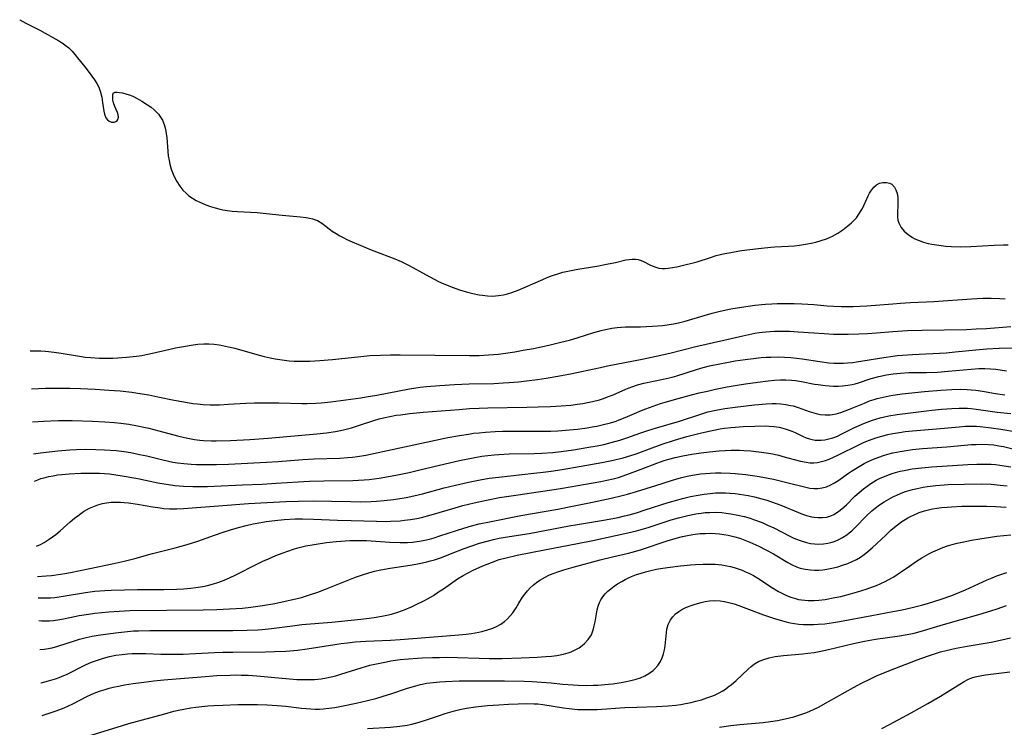
# Model space of a CAD drawing. Units: inches. Extents: x 2039477 to 2044919, y 195029 to 200476.
# Drawn here: x 2039558 to 2039708, y 197484 to 197592 of the extents above; entities that cross this region are included whole.
import ezdxf

# ---------------------------------------------------------------- set-up
doc = ezdxf.new("R2010")
doc.units = ezdxf.units.IN
doc.header["$MEASUREMENT"] = 0
doc.layers.add('c_08_T14S_R18E', color=160, linetype='Continuous')

msp = doc.modelspace()

# ---------------------------------------------------------------- linework, layer by layer
at = {"layer": 'c_08_T14S_R18E', "elevation": 932}
msp.add_lwpolyline([(2039689.74, 197483.98), (2039690.93, 197484.6), (2039694.22, 197486.38), (2039696.76, 197487.78), (2039698.69, 197488.91), (2039701.66, 197490.76), (2039702.31, 197491.14), (2039702.98, 197491.48), (2039703.46, 197491.68), (2039703.96, 197491.85), (2039704.74, 197492.03), (2039705.54, 197492.17), (2039706.35, 197492.28), (2039709.24, 197492.61)], dxfattribs=at)
at = {"layer": 'c_08_T14S_R18E'}
for points in [[(2039558.46, 197591.87, 900), (2039558.47, 197591.87, 900), (2039559.41, 197591.36, 900), (2039561.54, 197590.28, 900), (2039564.43, 197588.65, 900), (2039565.08, 197588.23, 900), (2039565.41, 197587.99, 900), (2039565.92, 197587.57, 900), (2039566.44, 197587.06, 900), (2039567.07, 197586.34, 900), (2039568.58, 197584.43, 900), (2039569.47, 197583.27, 900), (2039569.85, 197582.72, 900), (2039570.2, 197582.17, 900), (2039570.49, 197581.6, 900), (2039570.77, 197580.84, 900), (2039570.96, 197580.06, 900), (2039571.09, 197579.29, 900), (2039571.28, 197577.96, 900), (2039571.38, 197577.49, 900), (2039571.6, 197576.94, 900), (2039571.82, 197576.63, 900), (2039572.07, 197576.42, 900), (2039572.44, 197576.28, 900), (2039572.86, 197576.28, 900), (2039573.23, 197576.44, 900), (2039573.42, 197576.67, 900), (2039573.52, 197577.03, 900), (2039573.47, 197577.37, 900), (2039573.34, 197577.75, 900), (2039572.93, 197578.68, 900), (2039572.74, 197579.22, 900), (2039572.66, 197579.62, 900), (2039572.62, 197579.99, 900), (2039572.62, 197580.33, 900), (2039572.72, 197580.69, 900), (2039573, 197580.86, 900), (2039573.3, 197580.86, 900), (2039573.68, 197580.81, 900), (2039574.13, 197580.72, 900), (2039574.63, 197580.59, 900), (2039575.14, 197580.42, 900), (2039575.67, 197580.21, 900), (2039576.37, 197579.87, 900), (2039577.07, 197579.47, 900), (2039577.93, 197578.92, 900), (2039578.46, 197578.54, 900), (2039578.96, 197578.13, 900), (2039579.28, 197577.82, 900), (2039579.58, 197577.5, 900), (2039579.92, 197577.06, 900), (2039580.2, 197576.57, 900), (2039580.48, 197575.92, 900), (2039580.67, 197575.19, 900), (2039580.79, 197574.54, 900), (2039580.87, 197573.87, 900), (2039581.09, 197571.15, 900), (2039581.2, 197570.44, 900), (2039581.31, 197569.89, 900), (2039581.54, 197569.12, 900), (2039581.83, 197568.37, 900), (2039582.09, 197567.8, 900), (2039582.39, 197567.26, 900), (2039582.86, 197566.52, 900), (2039583.32, 197565.94, 900), (2039583.84, 197565.42, 900), (2039584.23, 197565.09, 900), (2039584.77, 197564.72, 900), (2039585.36, 197564.38, 900), (2039585.78, 197564.17, 900), (2039586.82, 197563.71, 900), (2039587.51, 197563.45, 900), (2039588.22, 197563.23, 900), (2039588.81, 197563.07, 900), (2039589.41, 197562.95, 900), (2039590.12, 197562.83, 900), (2039590.83, 197562.75, 900), (2039591.63, 197562.68, 900), (2039594.63, 197562.51, 900), (2039596.01, 197562.4, 900), (2039598.43, 197562.11, 900), (2039601.25, 197561.86, 900), (2039602.09, 197561.76, 900), (2039602.59, 197561.67, 900), (2039603.07, 197561.55, 900), (2039603.8, 197561.3, 900), (2039604.46, 197560.92, 900), (2039604.7, 197560.76, 900), (2039606.07, 197559.7, 900), (2039606.64, 197559.32, 900), (2039607.24, 197558.96, 900), (2039607.71, 197558.71, 900), (2039608.3, 197558.41, 900), (2039609.11, 197558.05, 900), (2039612.01, 197556.84, 900), (2039613.46, 197556.27, 900), (2039615.6, 197555.49, 900), (2039616.58, 197555.07, 900), (2039617.77, 197554.47, 900), (2039620.34, 197553.03, 900), (2039621.57, 197552.37, 900), (2039622.26, 197552.03, 900), (2039623.03, 197551.69, 900), (2039624.46, 197551.13, 900), (2039625.45, 197550.78, 900), (2039626.68, 197550.41, 900), (2039627.47, 197550.2, 900), (2039628.43, 197550, 900), (2039628.93, 197549.93, 900), (2039629.69, 197549.85, 900), (2039630.46, 197549.82, 900), (2039631.36, 197549.88, 900), (2039632.13, 197550.01, 900), (2039632.77, 197550.16, 900), (2039633.4, 197550.35, 900), (2039634.38, 197550.7, 900), (2039635.44, 197551.14, 900), (2039638.12, 197552.34, 900), (2039638.79, 197552.62, 900), (2039639.46, 197552.88, 900), (2039640.55, 197553.25, 900), (2039641.19, 197553.43, 900), (2039642.17, 197553.66, 900), (2039643.46, 197553.9, 900), (2039646.37, 197554.38, 900), (2039647.85, 197554.64, 900), (2039649.18, 197554.92, 900), (2039650.77, 197555.3, 900), (2039651.29, 197555.4, 900), (2039651.76, 197555.45, 900), (2039652.22, 197555.43, 900), (2039652.66, 197555.36, 900), (2039653.09, 197555.22, 900), (2039653.44, 197555.07, 900), (2039654.54, 197554.53, 900), (2039655.17, 197554.25, 900), (2039655.81, 197554.05, 900), (2039656.3, 197554, 900), (2039656.81, 197554, 900), (2039657.23, 197554.04, 900), (2039657.88, 197554.14, 900), (2039658.55, 197554.28, 900), (2039659.98, 197554.6, 900), (2039660.81, 197554.81, 900), (2039661.63, 197555.04, 900), (2039663.67, 197555.7, 900), (2039664.52, 197555.96, 900), (2039665.17, 197556.13, 900), (2039665.83, 197556.28, 900), (2039666.74, 197556.45, 900), (2039668.09, 197556.68, 900), (2039669.18, 197556.83, 900), (2039671.41, 197557.11, 900), (2039672.83, 197557.24, 900), (2039673.45, 197557.29, 900), (2039675.56, 197557.39, 900), (2039676.45, 197557.46, 900), (2039677.24, 197557.55, 900), (2039678.12, 197557.69, 900), (2039679, 197557.86, 900), (2039679.69, 197558.03, 900), (2039680.52, 197558.26, 900), (2039681.33, 197558.54, 900), (2039682.26, 197558.95, 900), (2039683.05, 197559.39, 900), (2039683.8, 197559.88, 900), (2039684.6, 197560.49, 900), (2039685.15, 197560.97, 900), (2039685.44, 197561.26, 900), (2039685.88, 197561.74, 900), (2039686.27, 197562.27, 900), (2039686.62, 197562.82, 900), (2039686.8, 197563.16, 900), (2039687.7, 197565.07, 900), (2039687.89, 197565.45, 900), (2039688.1, 197565.8, 900), (2039688.53, 197566.37, 900), (2039688.96, 197566.73, 900), (2039689.41, 197566.97, 900), (2039689.93, 197567.11, 900), (2039690.45, 197567.12, 900), (2039690.91, 197567.01, 900), (2039691.26, 197566.83, 900), (2039691.69, 197566.39, 900), (2039691.91, 197565.97, 900), (2039692.09, 197565.4, 900), (2039692.18, 197564.86, 900), (2039692.22, 197564.3, 900), (2039692.22, 197563.83, 900), (2039692.14, 197562.32, 900), (2039692.15, 197561.82, 900), (2039692.21, 197561.37, 900), (2039692.33, 197560.97, 900), (2039692.7, 197560.25, 900), (2039693.16, 197559.68, 900), (2039693.75, 197559.17, 900), (2039694.44, 197558.73, 900), (2039694.79, 197558.54, 900), (2039695.43, 197558.26, 900), (2039696.1, 197558.03, 900), (2039696.81, 197557.83, 900), (2039697.36, 197557.71, 900), (2039698.06, 197557.59, 900), (2039698.77, 197557.49, 900), (2039699.49, 197557.42, 900), (2039700.3, 197557.36, 900), (2039701.73, 197557.31, 900), (2039703.32, 197557.34, 900), (2039706.86, 197557.55, 900), (2039708.3, 197557.6, 900), (2039709.02, 197557.6, 900)], [(2039560.08, 197541.48, 902), (2039560.13, 197541.48, 902), (2039560.97, 197541.48, 902), (2039561.68, 197541.46, 902), (2039562.39, 197541.41, 902), (2039563.71, 197541.27, 902), (2039564.8, 197541.11, 902), (2039567.56, 197540.65, 902), (2039568.45, 197540.53, 902), (2039569.24, 197540.45, 902), (2039570.6, 197540.36, 902), (2039571.44, 197540.34, 902), (2039572.63, 197540.36, 902), (2039573.4, 197540.4, 902), (2039574.72, 197540.5, 902), (2039576.27, 197540.67, 902), (2039577.04, 197540.78, 902), (2039577.96, 197540.96, 902), (2039578.67, 197541.11, 902), (2039581.1, 197541.69, 902), (2039582.19, 197541.92, 902), (2039583.39, 197542.15, 902), (2039584.9, 197542.4, 902), (2039585.6, 197542.49, 902), (2039586.51, 197542.54, 902), (2039587.29, 197542.53, 902), (2039588.06, 197542.48, 902), (2039588.83, 197542.38, 902), (2039589.36, 197542.29, 902), (2039590.25, 197542.1, 902), (2039591.2, 197541.86, 902), (2039594.92, 197540.8, 902), (2039595.71, 197540.6, 902), (2039596.59, 197540.39, 902), (2039597.36, 197540.24, 902), (2039598.44, 197540.08, 902), (2039599.5, 197539.97, 902), (2039600.24, 197539.92, 902), (2039600.98, 197539.89, 902), (2039601.86, 197539.89, 902), (2039602.64, 197539.9, 902), (2039604.19, 197539.99, 902), (2039606.1, 197540.17, 902), (2039610.41, 197540.62, 902), (2039611.8, 197540.74, 902), (2039613.41, 197540.83, 902), (2039614.93, 197540.86, 902), (2039616.41, 197540.86, 902), (2039626.95, 197540.75, 902), (2039628.41, 197540.78, 902), (2039629.85, 197540.85, 902), (2039631.4, 197540.99, 902), (2039632.79, 197541.17, 902), (2039633.88, 197541.34, 902), (2039635.14, 197541.56, 902), (2039636.7, 197541.85, 902), (2039639.02, 197542.34, 902), (2039640.89, 197542.77, 902), (2039642.21, 197543.12, 902), (2039643.37, 197543.46, 902), (2039645.92, 197544.25, 902), (2039647.04, 197544.56, 902), (2039647.65, 197544.71, 902), (2039648.65, 197544.92, 902), (2039649.46, 197545.04, 902), (2039650.06, 197545.09, 902), (2039650.73, 197545.11, 902), (2039653, 197545.13, 902), (2039654.83, 197545.21, 902), (2039656.39, 197545.34, 902), (2039657.36, 197545.46, 902), (2039658.32, 197545.63, 902), (2039659.02, 197545.79, 902), (2039659.82, 197546, 902), (2039662.69, 197546.85, 902), (2039663.94, 197547.2, 902), (2039665.14, 197547.51, 902), (2039666.75, 197547.85, 902), (2039668.39, 197548.14, 902), (2039670.41, 197548.41, 902), (2039672.02, 197548.57, 902), (2039672.99, 197548.64, 902), (2039673.8, 197548.67, 902), (2039675.26, 197548.7, 902), (2039676.4, 197548.68, 902), (2039677.56, 197548.65, 902), (2039679.38, 197548.54, 902), (2039681.45, 197548.34, 902), (2039682.43, 197548.26, 902), (2039683.55, 197548.21, 902), (2039684.27, 197548.2, 902), (2039685.41, 197548.21, 902), (2039686.43, 197548.25, 902), (2039687.47, 197548.31, 902), (2039691.42, 197548.64, 902), (2039692.59, 197548.73, 902), (2039694.13, 197548.82, 902), (2039697.69, 197549, 902), (2039703.41, 197549.41, 902), (2039705.14, 197549.5, 902), (2039706.41, 197549.51, 902), (2039707.73, 197549.46, 902), (2039708.53, 197549.41, 902)], [(2039560.26, 197535.71, 904), (2039562.41, 197535.78, 904), (2039564.75, 197535.8, 904), (2039566.11, 197535.78, 904), (2039567.71, 197535.74, 904), (2039569.93, 197535.64, 904), (2039572.06, 197535.51, 904), (2039573.75, 197535.37, 904), (2039575.54, 197535.17, 904), (2039576.45, 197535.04, 904), (2039578.13, 197534.76, 904), (2039579.5, 197534.49, 904), (2039581.98, 197533.97, 904), (2039583.45, 197533.69, 904), (2039584.85, 197533.48, 904), (2039585.5, 197533.41, 904), (2039586.42, 197533.33, 904), (2039587.48, 197533.28, 904), (2039588.88, 197533.28, 904), (2039590.28, 197533.34, 904), (2039592.9, 197533.5, 904), (2039594.24, 197533.54, 904), (2039595.41, 197533.57, 904), (2039597.95, 197533.56, 904), (2039601.41, 197533.47, 904), (2039602.24, 197533.47, 904), (2039603.54, 197533.5, 904), (2039604.38, 197533.56, 904), (2039605.83, 197533.71, 904), (2039610.41, 197534.32, 904), (2039611.22, 197534.45, 904), (2039612.86, 197534.74, 904), (2039617.82, 197535.68, 904), (2039619.43, 197535.93, 904), (2039620.4, 197536.05, 904), (2039622.42, 197536.22, 904), (2039624.66, 197536.36, 904), (2039626.92, 197536.44, 904), (2039630.67, 197536.52, 904), (2039632.1, 197536.59, 904), (2039633.02, 197536.65, 904), (2039634.41, 197536.77, 904), (2039635.65, 197536.9, 904), (2039637.31, 197537.11, 904), (2039638.64, 197537.31, 904), (2039640.41, 197537.61, 904), (2039642.59, 197538.01, 904), (2039644.04, 197538.32, 904), (2039646.91, 197538.96, 904), (2039647.99, 197539.18, 904), (2039653.25, 197540.2, 904), (2039655.39, 197540.64, 904), (2039657.49, 197541.12, 904), (2039661.45, 197542.13, 904), (2039665.71, 197543.09, 904), (2039668.61, 197543.77, 904), (2039669.49, 197543.96, 904), (2039670.44, 197544.14, 904), (2039671.1, 197544.24, 904), (2039672.07, 197544.36, 904), (2039672.74, 197544.42, 904), (2039673.42, 197544.46, 904), (2039674.14, 197544.47, 904), (2039675.69, 197544.45, 904), (2039677, 197544.38, 904), (2039679.42, 197544.19, 904), (2039680.96, 197544.09, 904), (2039682.41, 197544.03, 904), (2039683.14, 197544.01, 904), (2039684.63, 197544.02, 904), (2039686.25, 197544.06, 904), (2039687.58, 197544.12, 904), (2039688.94, 197544.22, 904), (2039691.42, 197544.43, 904), (2039693.69, 197544.55, 904), (2039695.88, 197544.62, 904), (2039702.67, 197544.74, 904), (2039704.13, 197544.8, 904), (2039705.69, 197544.89, 904), (2039709.41, 197545.19, 904)], [(2039560.42, 197530.68, 906), (2039562.08, 197530.78, 906), (2039564.36, 197530.86, 906), (2039566.44, 197530.86, 906), (2039569.56, 197530.77, 906), (2039571.41, 197530.68, 906), (2039572.88, 197530.57, 906), (2039573.84, 197530.47, 906), (2039575.09, 197530.3, 906), (2039576.41, 197530.07, 906), (2039577.38, 197529.87, 906), (2039578.11, 197529.7, 906), (2039579.67, 197529.29, 906), (2039582.5, 197528.52, 906), (2039583.54, 197528.27, 906), (2039584.31, 197528.12, 906), (2039585.09, 197527.99, 906), (2039585.88, 197527.89, 906), (2039586.44, 197527.84, 906), (2039587.68, 197527.78, 906), (2039588.36, 197527.77, 906), (2039590.56, 197527.82, 906), (2039593.53, 197527.96, 906), (2039596.28, 197528.16, 906), (2039603.72, 197528.83, 906), (2039605.17, 197529, 906), (2039606.58, 197529.21, 906), (2039607.34, 197529.36, 906), (2039607.99, 197529.51, 906), (2039608.97, 197529.77, 906), (2039610.35, 197530.2, 906), (2039612.41, 197530.88, 906), (2039613.22, 197531.12, 906), (2039613.89, 197531.29, 906), (2039614.85, 197531.49, 906), (2039615.82, 197531.66, 906), (2039616.43, 197531.75, 906), (2039617.89, 197531.93, 906), (2039619.91, 197532.13, 906), (2039625.41, 197532.57, 906), (2039626.97, 197532.68, 906), (2039628.41, 197532.75, 906), (2039629.75, 197532.79, 906), (2039635.7, 197532.89, 906), (2039637.42, 197532.93, 906), (2039639.29, 197533.01, 906), (2039640.94, 197533.11, 906), (2039642.4, 197533.23, 906), (2039643.39, 197533.35, 906), (2039644.2, 197533.47, 906), (2039644.95, 197533.6, 906), (2039645.69, 197533.76, 906), (2039646.74, 197534.03, 906), (2039647.37, 197534.23, 906), (2039647.99, 197534.45, 906), (2039648.85, 197534.8, 906), (2039650.75, 197535.63, 906), (2039651.29, 197535.85, 906), (2039651.83, 197536.05, 906), (2039652.57, 197536.29, 906), (2039653.52, 197536.53, 906), (2039656.45, 197537.14, 906), (2039657.85, 197537.48, 906), (2039658.53, 197537.68, 906), (2039661.51, 197538.64, 906), (2039662.54, 197538.93, 906), (2039663.5, 197539.17, 906), (2039665.07, 197539.5, 906), (2039666.43, 197539.76, 906), (2039667.41, 197539.93, 906), (2039668.97, 197540.17, 906), (2039670.23, 197540.33, 906), (2039671.4, 197540.44, 906), (2039672.13, 197540.5, 906), (2039672.86, 197540.53, 906), (2039674, 197540.55, 906), (2039674.96, 197540.51, 906), (2039675.92, 197540.44, 906), (2039676.76, 197540.36, 906), (2039677.62, 197540.25, 906), (2039680.33, 197539.84, 906), (2039681.67, 197539.67, 906), (2039682.44, 197539.61, 906), (2039683.35, 197539.59, 906), (2039683.94, 197539.6, 906), (2039684.52, 197539.63, 906), (2039685.36, 197539.72, 906), (2039685.9, 197539.79, 906), (2039690.07, 197540.47, 906), (2039691.43, 197540.66, 906), (2039692.17, 197540.74, 906), (2039694.41, 197540.92, 906), (2039699.54, 197541.18, 906), (2039700.92, 197541.3, 906), (2039704.08, 197541.64, 906), (2039705.76, 197541.79, 906), (2039707.65, 197541.88, 906), (2039710.74, 197541.94, 906)], [(2039560.58, 197525.8, 908), (2039561.65, 197525.94, 908), (2039564.25, 197526.25, 908), (2039566.08, 197526.4, 908), (2039567.09, 197526.45, 908), (2039568.41, 197526.49, 908), (2039570.04, 197526.48, 908), (2039571.4, 197526.43, 908), (2039573.15, 197526.3, 908), (2039574.38, 197526.15, 908), (2039575.39, 197525.99, 908), (2039576.7, 197525.72, 908), (2039577.8, 197525.47, 908), (2039580.05, 197524.91, 908), (2039581.1, 197524.68, 908), (2039581.78, 197524.55, 908), (2039582.47, 197524.43, 908), (2039583.44, 197524.31, 908), (2039584.56, 197524.22, 908), (2039585.37, 197524.19, 908), (2039586.42, 197524.17, 908), (2039588.43, 197524.19, 908), (2039590.27, 197524.25, 908), (2039593.17, 197524.38, 908), (2039596.05, 197524.52, 908), (2039597.8, 197524.62, 908), (2039601.56, 197524.91, 908), (2039603.33, 197525.02, 908), (2039607.23, 197525.15, 908), (2039608.36, 197525.22, 908), (2039609.14, 197525.3, 908), (2039609.91, 197525.4, 908), (2039611.18, 197525.62, 908), (2039623.64, 197528.27, 908), (2039625.42, 197528.6, 908), (2039626.8, 197528.81, 908), (2039627.57, 197528.92, 908), (2039628.42, 197529.01, 908), (2039629.42, 197529.1, 908), (2039630.86, 197529.2, 908), (2039632, 197529.24, 908), (2039633.82, 197529.27, 908), (2039637.42, 197529.23, 908), (2039639.37, 197529.26, 908), (2039640.42, 197529.3, 908), (2039642.19, 197529.43, 908), (2039643.4, 197529.55, 908), (2039644.87, 197529.76, 908), (2039645.66, 197529.89, 908), (2039646.38, 197530.03, 908), (2039647.39, 197530.25, 908), (2039648.44, 197530.53, 908), (2039649.28, 197530.79, 908), (2039649.77, 197530.97, 908), (2039650.66, 197531.33, 908), (2039653.16, 197532.41, 908), (2039653.81, 197532.66, 908), (2039654.92, 197533.07, 908), (2039656.05, 197533.44, 908), (2039656.78, 197533.66, 908), (2039658.72, 197534.22, 908), (2039660.79, 197534.78, 908), (2039661.96, 197535.08, 908), (2039663.2, 197535.36, 908), (2039664.42, 197535.62, 908), (2039666.21, 197535.97, 908), (2039667.42, 197536.19, 908), (2039668.99, 197536.44, 908), (2039670.89, 197536.72, 908), (2039672.44, 197536.92, 908), (2039673.41, 197537.01, 908), (2039674.31, 197537.06, 908), (2039675.16, 197537.07, 908), (2039676, 197537.03, 908), (2039676.63, 197536.97, 908), (2039677.5, 197536.83, 908), (2039679.52, 197536.42, 908), (2039680.07, 197536.33, 908), (2039681.11, 197536.19, 908), (2039681.76, 197536.13, 908), (2039682.41, 197536.1, 908), (2039683.09, 197536.11, 908), (2039683.77, 197536.14, 908), (2039684.57, 197536.23, 908), (2039685.23, 197536.35, 908), (2039685.72, 197536.47, 908), (2039686.2, 197536.61, 908), (2039688.13, 197537.25, 908), (2039689.28, 197537.57, 908), (2039690.49, 197537.83, 908), (2039691.46, 197537.98, 908), (2039692.02, 197538.04, 908), (2039692.59, 197538.09, 908), (2039693.85, 197538.16, 908), (2039696.57, 197538.19, 908), (2039698.22, 197538.24, 908), (2039699.88, 197538.37, 908), (2039703.38, 197538.7, 908), (2039704.55, 197538.77, 908), (2039705.47, 197538.78, 908), (2039706.33, 197538.75, 908), (2039707.11, 197538.66, 908), (2039708.76, 197538.41, 908)], [(2039560.71, 197521.66, 910), (2039561.21, 197521.85, 910), (2039561.7, 197522.02, 910), (2039562.2, 197522.17, 910), (2039562.88, 197522.34, 910), (2039563.55, 197522.47, 910), (2039564.22, 197522.58, 910), (2039564.9, 197522.67, 910), (2039565.99, 197522.77, 910), (2039567.75, 197522.86, 910), (2039569.09, 197522.88, 910), (2039570.59, 197522.85, 910), (2039571.37, 197522.81, 910), (2039572.12, 197522.74, 910), (2039573.09, 197522.61, 910), (2039574.06, 197522.46, 910), (2039576.43, 197522.02, 910), (2039579.52, 197521.38, 910), (2039580.45, 197521.21, 910), (2039581.1, 197521.11, 910), (2039582.07, 197520.99, 910), (2039583.42, 197520.87, 910), (2039584.85, 197520.82, 910), (2039585.69, 197520.81, 910), (2039587.08, 197520.83, 910), (2039588.09, 197520.86, 910), (2039592.41, 197521.08, 910), (2039595.41, 197521.2, 910), (2039597.54, 197521.32, 910), (2039600.88, 197521.54, 910), (2039602.61, 197521.63, 910), (2039604.78, 197521.69, 910), (2039609.21, 197521.75, 910), (2039610.9, 197521.84, 910), (2039611.68, 197521.91, 910), (2039613.23, 197522.11, 910), (2039614.09, 197522.24, 910), (2039615.98, 197522.6, 910), (2039617.76, 197522.97, 910), (2039619.4, 197523.34, 910), (2039623.27, 197524.29, 910), (2039625.42, 197524.79, 910), (2039627.52, 197525.21, 910), (2039628.82, 197525.43, 910), (2039629.77, 197525.56, 910), (2039630.72, 197525.66, 910), (2039631.43, 197525.72, 910), (2039632.98, 197525.78, 910), (2039636.83, 197525.85, 910), (2039638, 197525.9, 910), (2039639.63, 197526.02, 910), (2039640.91, 197526.16, 910), (2039642.82, 197526.42, 910), (2039644.81, 197526.74, 910), (2039646.4, 197527.03, 910), (2039647.4, 197527.24, 910), (2039648.53, 197527.51, 910), (2039649.86, 197527.88, 910), (2039650.93, 197528.24, 910), (2039653.04, 197528.99, 910), (2039654.14, 197529.36, 910), (2039655.45, 197529.77, 910), (2039658.92, 197530.79, 910), (2039662.17, 197531.85, 910), (2039663.26, 197532.17, 910), (2039664.49, 197532.46, 910), (2039665.85, 197532.7, 910), (2039667.43, 197532.91, 910), (2039670.39, 197533.24, 910), (2039672.15, 197533.4, 910), (2039673.06, 197533.44, 910), (2039673.67, 197533.44, 910), (2039674.39, 197533.39, 910), (2039675.12, 197533.3, 910), (2039675.83, 197533.17, 910), (2039676.23, 197533.08, 910), (2039677.01, 197532.85, 910), (2039678.7, 197532.25, 910), (2039679.76, 197531.93, 910), (2039680.38, 197531.8, 910), (2039681.14, 197531.72, 910), (2039681.9, 197531.73, 910), (2039682.24, 197531.77, 910), (2039682.78, 197531.88, 910), (2039683.53, 197532.11, 910), (2039684.85, 197532.61, 910), (2039687.11, 197533.53, 910), (2039687.9, 197533.84, 910), (2039688.57, 197534.07, 910), (2039689.04, 197534.21, 910), (2039689.94, 197534.43, 910), (2039690.86, 197534.61, 910), (2039691.44, 197534.71, 910), (2039692.85, 197534.91, 910), (2039696.28, 197535.28, 910), (2039698.73, 197535.5, 910), (2039700.4, 197535.6, 910), (2039701.73, 197535.62, 910), (2039702.74, 197535.59, 910), (2039703.36, 197535.55, 910), (2039704.09, 197535.47, 910), (2039705.07, 197535.32, 910), (2039707.06, 197534.97, 910), (2039707.77, 197534.86, 910), (2039708.48, 197534.78, 910)], [(2039561.03, 197511.73, 912), (2039561.04, 197511.73, 912), (2039561.62, 197512.01, 912), (2039562.18, 197512.31, 912), (2039562.94, 197512.79, 912), (2039563.45, 197513.14, 912), (2039563.95, 197513.52, 912), (2039564.6, 197514.06, 912), (2039566.16, 197515.44, 912), (2039566.82, 197516, 912), (2039567.29, 197516.37, 912), (2039567.77, 197516.72, 912), (2039568.19, 197517, 912), (2039568.62, 197517.25, 912), (2039569.11, 197517.51, 912), (2039569.62, 197517.74, 912), (2039570.34, 197518.02, 912), (2039571.08, 197518.23, 912), (2039571.7, 197518.35, 912), (2039572.39, 197518.42, 912), (2039573.09, 197518.45, 912), (2039573.8, 197518.43, 912), (2039574.39, 197518.4, 912), (2039575.05, 197518.34, 912), (2039576.39, 197518.15, 912), (2039578.72, 197517.73, 912), (2039579.83, 197517.56, 912), (2039580.43, 197517.49, 912), (2039581.27, 197517.44, 912), (2039582.37, 197517.43, 912), (2039583.4, 197517.47, 912), (2039584.08, 197517.51, 912), (2039588.76, 197517.89, 912), (2039593.33, 197518.22, 912), (2039596.17, 197518.39, 912), (2039599.01, 197518.54, 912), (2039600.92, 197518.6, 912), (2039603.25, 197518.62, 912), (2039605.93, 197518.6, 912), (2039608.82, 197518.53, 912), (2039610.42, 197518.51, 912), (2039611.97, 197518.55, 912), (2039612.78, 197518.59, 912), (2039613.98, 197518.69, 912), (2039615.37, 197518.84, 912), (2039616.07, 197518.94, 912), (2039617.33, 197519.15, 912), (2039618.01, 197519.29, 912), (2039619.13, 197519.54, 912), (2039619.82, 197519.71, 912), (2039623.08, 197520.61, 912), (2039624.84, 197521.05, 912), (2039626.83, 197521.51, 912), (2039628.6, 197521.86, 912), (2039629.98, 197522.08, 912), (2039631.42, 197522.27, 912), (2039633.21, 197522.47, 912), (2039636.78, 197522.84, 912), (2039638.16, 197523, 912), (2039639.42, 197523.18, 912), (2039641.1, 197523.43, 912), (2039643.98, 197523.91, 912), (2039647.11, 197524.47, 912), (2039648.87, 197524.82, 912), (2039650.35, 197525.18, 912), (2039651.53, 197525.53, 912), (2039652.33, 197525.81, 912), (2039654.77, 197526.73, 912), (2039656.28, 197527.27, 912), (2039658.19, 197527.88, 912), (2039660.04, 197528.42, 912), (2039662.32, 197529.01, 912), (2039663.92, 197529.37, 912), (2039665.13, 197529.6, 912), (2039665.78, 197529.7, 912), (2039666.77, 197529.81, 912), (2039667.44, 197529.88, 912), (2039668.66, 197529.96, 912), (2039670.4, 197530.03, 912), (2039672.04, 197530.05, 912), (2039672.61, 197530.02, 912), (2039673.33, 197529.96, 912), (2039674.13, 197529.84, 912), (2039674.66, 197529.72, 912), (2039675.18, 197529.57, 912), (2039675.63, 197529.42, 912), (2039676.07, 197529.26, 912), (2039676.57, 197529.03, 912), (2039677.77, 197528.46, 912), (2039678.26, 197528.25, 912), (2039678.76, 197528.08, 912), (2039679.17, 197527.96, 912), (2039679.6, 197527.89, 912), (2039680.05, 197527.86, 912), (2039680.5, 197527.87, 912), (2039681.09, 197527.94, 912), (2039681.67, 197528.06, 912), (2039682.29, 197528.24, 912), (2039682.58, 197528.34, 912), (2039683, 197528.51, 912), (2039683.69, 197528.83, 912), (2039685.51, 197529.74, 912), (2039686.3, 197530.11, 912), (2039687.11, 197530.47, 912), (2039687.94, 197530.79, 912), (2039688.33, 197530.93, 912), (2039688.83, 197531.08, 912), (2039689.49, 197531.27, 912), (2039690.16, 197531.42, 912), (2039690.84, 197531.56, 912), (2039692.08, 197531.76, 912), (2039697.39, 197532.42, 912), (2039698.86, 197532.58, 912), (2039699.67, 197532.66, 912), (2039700.41, 197532.71, 912), (2039701.55, 197532.75, 912), (2039702.8, 197532.73, 912), (2039703.37, 197532.69, 912), (2039704.13, 197532.61, 912), (2039707.33, 197532.16, 912), (2039709.4, 197531.95, 912)], [(2039561.18, 197507.15, 914), (2039562.5, 197507.23, 914), (2039563.31, 197507.3, 914), (2039564.69, 197507.46, 914), (2039565.35, 197507.56, 914), (2039566.19, 197507.72, 914), (2039569.16, 197508.36, 914), (2039572.55, 197509.06, 914), (2039574.37, 197509.45, 914), (2039576, 197509.87, 914), (2039578.67, 197510.61, 914), (2039582.16, 197511.48, 914), (2039583.96, 197511.98, 914), (2039585.6, 197512.51, 914), (2039588.11, 197513.42, 914), (2039589.43, 197513.88, 914), (2039590.56, 197514.25, 914), (2039591.77, 197514.61, 914), (2039592.95, 197514.91, 914), (2039594.03, 197515.16, 914), (2039594.61, 197515.27, 914), (2039595.98, 197515.5, 914), (2039597.34, 197515.67, 914), (2039598.72, 197515.8, 914), (2039600.43, 197515.89, 914), (2039601.52, 197515.91, 914), (2039603.22, 197515.87, 914), (2039606.87, 197515.7, 914), (2039608.92, 197515.63, 914), (2039612.79, 197515.53, 914), (2039614.16, 197515.52, 914), (2039614.94, 197515.54, 914), (2039616.39, 197515.62, 914), (2039617.06, 197515.69, 914), (2039618, 197515.81, 914), (2039618.93, 197515.97, 914), (2039619.63, 197516.12, 914), (2039621.11, 197516.51, 914), (2039624.78, 197517.6, 914), (2039625.93, 197517.92, 914), (2039627.69, 197518.36, 914), (2039629.56, 197518.76, 914), (2039631.55, 197519.13, 914), (2039634.39, 197519.54, 914), (2039637.43, 197520.02, 914), (2039639.87, 197520.38, 914), (2039641.14, 197520.59, 914), (2039646.95, 197521.61, 914), (2039647.89, 197521.79, 914), (2039648.82, 197522, 914), (2039649.63, 197522.22, 914), (2039650.94, 197522.66, 914), (2039653.13, 197523.47, 914), (2039655.47, 197524.36, 914), (2039656.62, 197524.76, 914), (2039657.3, 197524.97, 914), (2039658.26, 197525.22, 914), (2039659.46, 197525.49, 914), (2039660.82, 197525.75, 914), (2039662.24, 197525.95, 914), (2039663.52, 197526.1, 914), (2039665, 197526.24, 914), (2039666.83, 197526.34, 914), (2039668.08, 197526.35, 914), (2039668.73, 197526.32, 914), (2039669.8, 197526.24, 914), (2039671.44, 197526.06, 914), (2039672.86, 197525.84, 914), (2039674.05, 197525.58, 914), (2039674.7, 197525.41, 914), (2039677.38, 197524.69, 914), (2039678.21, 197524.52, 914), (2039678.8, 197524.44, 914), (2039679.39, 197524.43, 914), (2039679.98, 197524.49, 914), (2039680.57, 197524.61, 914), (2039681.16, 197524.79, 914), (2039681.75, 197525.01, 914), (2039682.41, 197525.29, 914), (2039683.16, 197525.64, 914), (2039686.26, 197527.18, 914), (2039687.07, 197527.55, 914), (2039687.89, 197527.88, 914), (2039688.84, 197528.23, 914), (2039689.74, 197528.5, 914), (2039690.65, 197528.73, 914), (2039691.44, 197528.89, 914), (2039692.43, 197529.06, 914), (2039693.31, 197529.18, 914), (2039694.41, 197529.29, 914), (2039698.06, 197529.6, 914), (2039701.55, 197529.93, 914), (2039702.5, 197530, 914), (2039703.42, 197530.02, 914), (2039704.18, 197530, 914), (2039704.74, 197529.96, 914), (2039706.41, 197529.77, 914), (2039707.87, 197529.55, 914), (2039710.29, 197529.13, 914)], [(2039561.28, 197503.9, 916), (2039561.68, 197503.87, 916), (2039562.4, 197503.86, 916), (2039563.14, 197503.88, 916), (2039563.8, 197503.94, 916), (2039565.1, 197504.11, 916), (2039568.46, 197504.7, 916), (2039569.9, 197504.88, 916), (2039571.42, 197505.01, 916), (2039572.41, 197505.06, 916), (2039574.41, 197505.12, 916), (2039576.39, 197505.14, 916), (2039580.42, 197505.14, 916), (2039582.4, 197505.21, 916), (2039583.41, 197505.27, 916), (2039584.53, 197505.36, 916), (2039585.29, 197505.44, 916), (2039586.35, 197505.61, 916), (2039587.08, 197505.77, 916), (2039587.97, 197506.01, 916), (2039588.66, 197506.23, 916), (2039589.33, 197506.47, 916), (2039589.98, 197506.73, 916), (2039591.19, 197507.28, 916), (2039594.8, 197509.11, 916), (2039595.51, 197509.46, 916), (2039596.36, 197509.84, 916), (2039597.46, 197510.3, 916), (2039598.42, 197510.67, 916), (2039599.31, 197510.99, 916), (2039600.18, 197511.28, 916), (2039600.82, 197511.47, 916), (2039602.02, 197511.77, 916), (2039603.31, 197512.02, 916), (2039605.16, 197512.3, 916), (2039606.64, 197512.45, 916), (2039608.75, 197512.61, 916), (2039609.51, 197512.63, 916), (2039610.54, 197512.63, 916), (2039611.26, 197512.6, 916), (2039614.82, 197512.33, 916), (2039616.4, 197512.28, 916), (2039617.52, 197512.3, 916), (2039618.29, 197512.36, 916), (2039619.33, 197512.5, 916), (2039620.17, 197512.66, 916), (2039620.87, 197512.83, 916), (2039621.58, 197513.03, 916), (2039622.47, 197513.31, 916), (2039624.97, 197514.15, 916), (2039626.1, 197514.5, 916), (2039627.28, 197514.83, 916), (2039628.45, 197515.12, 916), (2039629.99, 197515.45, 916), (2039634.78, 197516.41, 916), (2039640.4, 197517.39, 916), (2039642.67, 197517.82, 916), (2039645.7, 197518.44, 916), (2039648.56, 197519.05, 916), (2039650.21, 197519.46, 916), (2039651, 197519.66, 916), (2039652.42, 197520.07, 916), (2039655.35, 197520.96, 916), (2039657.75, 197521.75, 916), (2039658.53, 197521.99, 916), (2039659.31, 197522.21, 916), (2039660.1, 197522.39, 916), (2039660.9, 197522.55, 916), (2039662.16, 197522.74, 916), (2039662.88, 197522.81, 916), (2039663.6, 197522.87, 916), (2039664.43, 197522.9, 916), (2039665.29, 197522.91, 916), (2039666.66, 197522.86, 916), (2039667.42, 197522.81, 916), (2039669.02, 197522.65, 916), (2039670.78, 197522.4, 916), (2039671.65, 197522.25, 916), (2039673.26, 197521.92, 916), (2039675.08, 197521.51, 916), (2039678.16, 197520.7, 916), (2039678.8, 197520.58, 916), (2039679.43, 197520.52, 916), (2039680.01, 197520.52, 916), (2039680.68, 197520.61, 916), (2039681.34, 197520.78, 916), (2039682.01, 197521.06, 916), (2039682.54, 197521.36, 916), (2039683.06, 197521.7, 916), (2039684.67, 197522.86, 916), (2039685.14, 197523.18, 916), (2039686.04, 197523.74, 916), (2039687.06, 197524.31, 916), (2039687.67, 197524.61, 916), (2039688.51, 197524.98, 916), (2039689.32, 197525.29, 916), (2039690, 197525.52, 916), (2039690.69, 197525.73, 916), (2039691.45, 197525.93, 916), (2039692.57, 197526.17, 916), (2039693.17, 197526.27, 916), (2039694.41, 197526.45, 916), (2039695.97, 197526.59, 916), (2039699.66, 197526.84, 916), (2039703.4, 197527.2, 916), (2039704.12, 197527.24, 916), (2039705.07, 197527.27, 916), (2039706.02, 197527.24, 916), (2039706.83, 197527.16, 916), (2039707.57, 197527.04, 916), (2039708.31, 197526.89, 916), (2039710.53, 197526.37, 916)], [(2039561.39, 197500.43, 918), (2039561.8, 197500.4, 918), (2039562.4, 197500.37, 918), (2039563, 197500.39, 918), (2039563.59, 197500.45, 918), (2039564.56, 197500.58, 918), (2039565.41, 197500.74, 918), (2039567.54, 197501.18, 918), (2039568.95, 197501.42, 918), (2039569.9, 197501.55, 918), (2039572.04, 197501.75, 918), (2039573.61, 197501.86, 918), (2039575.24, 197501.93, 918), (2039586.41, 197502.07, 918), (2039588.47, 197502.11, 918), (2039590.43, 197502.19, 918), (2039591.41, 197502.25, 918), (2039592.4, 197502.32, 918), (2039593.65, 197502.46, 918), (2039595.42, 197502.72, 918), (2039597.31, 197503.04, 918), (2039598.41, 197503.26, 918), (2039600.06, 197503.62, 918), (2039601.36, 197503.95, 918), (2039602.77, 197504.37, 918), (2039603.86, 197504.75, 918), (2039605.02, 197505.19, 918), (2039606.04, 197505.59, 918), (2039608.85, 197506.72, 918), (2039609.61, 197507.01, 918), (2039610.82, 197507.42, 918), (2039611.65, 197507.68, 918), (2039612.49, 197507.92, 918), (2039613.48, 197508.16, 918), (2039614.86, 197508.42, 918), (2039617.94, 197508.86, 918), (2039619.35, 197509.1, 918), (2039620.44, 197509.35, 918), (2039621.03, 197509.51, 918), (2039621.62, 197509.68, 918), (2039622.69, 197510.04, 918), (2039624.07, 197510.56, 918), (2039626.14, 197511.38, 918), (2039627.18, 197511.76, 918), (2039628.47, 197512.2, 918), (2039629.84, 197512.58, 918), (2039630.62, 197512.77, 918), (2039631.46, 197512.94, 918), (2039632.4, 197513.11, 918), (2039636.06, 197513.69, 918), (2039637.39, 197513.93, 918), (2039642.15, 197514.84, 918), (2039643.43, 197515.06, 918), (2039647.65, 197515.76, 918), (2039649.6, 197516.13, 918), (2039650.57, 197516.35, 918), (2039651.27, 197516.53, 918), (2039652.38, 197516.84, 918), (2039653.71, 197517.25, 918), (2039657.22, 197518.38, 918), (2039658.7, 197518.81, 918), (2039659.38, 197518.99, 918), (2039660.62, 197519.28, 918), (2039661.8, 197519.51, 918), (2039662.71, 197519.66, 918), (2039663.63, 197519.77, 918), (2039664.44, 197519.84, 918), (2039665.32, 197519.86, 918), (2039665.97, 197519.85, 918), (2039666.63, 197519.82, 918), (2039667.42, 197519.75, 918), (2039668.07, 197519.67, 918), (2039669.42, 197519.45, 918), (2039670.39, 197519.24, 918), (2039671.48, 197518.96, 918), (2039672.22, 197518.74, 918), (2039672.95, 197518.5, 918), (2039674.39, 197517.96, 918), (2039677.08, 197516.86, 918), (2039677.69, 197516.63, 918), (2039678.29, 197516.43, 918), (2039679.05, 197516.23, 918), (2039679.47, 197516.16, 918), (2039680.04, 197516.1, 918), (2039680.72, 197516.1, 918), (2039681.37, 197516.18, 918), (2039682.01, 197516.36, 918), (2039682.45, 197516.56, 918), (2039682.87, 197516.8, 918), (2039683.43, 197517.21, 918), (2039683.97, 197517.67, 918), (2039684.36, 197518.04, 918), (2039685.66, 197519.34, 918), (2039686.3, 197519.93, 918), (2039686.97, 197520.49, 918), (2039687.51, 197520.9, 918), (2039688.07, 197521.28, 918), (2039688.92, 197521.78, 918), (2039689.52, 197522.09, 918), (2039690.14, 197522.37, 918), (2039690.77, 197522.61, 918), (2039691.48, 197522.85, 918), (2039692.57, 197523.15, 918), (2039693.18, 197523.28, 918), (2039694.4, 197523.51, 918), (2039695.83, 197523.69, 918), (2039697.39, 197523.83, 918), (2039702.86, 197524.16, 918), (2039704.23, 197524.22, 918), (2039705, 197524.24, 918), (2039705.77, 197524.23, 918), (2039706.39, 197524.2, 918), (2039707.08, 197524.15, 918), (2039707.75, 197524.07, 918), (2039709.38, 197523.83, 918)], [(2039561.54, 197496, 920), (2039562.18, 197496.05, 920), (2039562.53, 197496.1, 920), (2039563.41, 197496.28, 920), (2039564.29, 197496.52, 920), (2039566.96, 197497.4, 920), (2039567.59, 197497.59, 920), (2039568.6, 197497.86, 920), (2039569.5, 197498.04, 920), (2039570.41, 197498.19, 920), (2039573.07, 197498.56, 920), (2039574.41, 197498.72, 920), (2039575.81, 197498.84, 920), (2039576.55, 197498.88, 920), (2039578.27, 197498.93, 920), (2039582.71, 197498.91, 920), (2039590.94, 197498.91, 920), (2039593.12, 197498.94, 920), (2039594.71, 197499.02, 920), (2039595.4, 197499.07, 920), (2039596.81, 197499.22, 920), (2039600.02, 197499.64, 920), (2039601.44, 197499.81, 920), (2039606, 197500.2, 920), (2039610.43, 197500.62, 920), (2039611.67, 197500.77, 920), (2039612.42, 197500.88, 920), (2039613.6, 197501.08, 920), (2039614.35, 197501.23, 920), (2039615.09, 197501.42, 920), (2039616.04, 197501.7, 920), (2039617.17, 197502.11, 920), (2039618.11, 197502.51, 920), (2039618.74, 197502.8, 920), (2039620.12, 197503.49, 920), (2039621.46, 197504.26, 920), (2039622.26, 197504.77, 920), (2039623.01, 197505.27, 920), (2039624.45, 197506.28, 920), (2039625.15, 197506.77, 920), (2039626, 197507.28, 920), (2039626.76, 197507.69, 920), (2039627.54, 197508.08, 920), (2039628.99, 197508.75, 920), (2039630.31, 197509.28, 920), (2039631.49, 197509.69, 920), (2039632.56, 197509.99, 920), (2039634.22, 197510.37, 920), (2039638.4, 197511.2, 920), (2039643.39, 197512.15, 920), (2039645.76, 197512.62, 920), (2039651.09, 197513.79, 920), (2039652.38, 197514.1, 920), (2039654.15, 197514.59, 920), (2039655.37, 197514.97, 920), (2039657.67, 197515.73, 920), (2039658.77, 197516.06, 920), (2039660.2, 197516.42, 920), (2039661.45, 197516.67, 920), (2039662.22, 197516.78, 920), (2039662.85, 197516.85, 920), (2039663.49, 197516.89, 920), (2039664.42, 197516.91, 920), (2039665.38, 197516.87, 920), (2039666.07, 197516.79, 920), (2039666.76, 197516.69, 920), (2039667.85, 197516.48, 920), (2039668.78, 197516.25, 920), (2039669.7, 197515.99, 920), (2039670.22, 197515.82, 920), (2039671.51, 197515.33, 920), (2039672.37, 197514.96, 920), (2039673.32, 197514.52, 920), (2039675.75, 197513.26, 920), (2039676.23, 197513.03, 920), (2039676.59, 197512.87, 920), (2039677.45, 197512.54, 920), (2039678.28, 197512.29, 920), (2039678.88, 197512.16, 920), (2039679.49, 197512.08, 920), (2039680.17, 197512.05, 920), (2039680.85, 197512.08, 920), (2039681.55, 197512.18, 920), (2039682.21, 197512.35, 920), (2039682.67, 197512.51, 920), (2039683.12, 197512.7, 920), (2039683.78, 197513.06, 920), (2039684.41, 197513.49, 920), (2039684.79, 197513.78, 920), (2039685.17, 197514.1, 920), (2039685.74, 197514.63, 920), (2039687.44, 197516.35, 920), (2039688.25, 197517.12, 920), (2039688.72, 197517.52, 920), (2039689.42, 197518.05, 920), (2039690.11, 197518.5, 920), (2039690.82, 197518.92, 920), (2039691.52, 197519.28, 920), (2039692.02, 197519.51, 920), (2039692.7, 197519.79, 920), (2039693.38, 197520.04, 920), (2039694.45, 197520.36, 920), (2039695.12, 197520.52, 920), (2039696.06, 197520.71, 920), (2039696.73, 197520.82, 920), (2039697.96, 197520.97, 920), (2039699.84, 197521.11, 920), (2039702.36, 197521.19, 920), (2039704.98, 197521.21, 920), (2039706.4, 197521.16, 920), (2039707.79, 197521.04, 920), (2039708.87, 197520.92, 920)], [(2039561.7, 197490.93, 922), (2039561.73, 197490.94, 922), (2039562.85, 197491.23, 922), (2039563.9, 197491.56, 922), (2039564.46, 197491.75, 922), (2039565.18, 197492.04, 922), (2039565.58, 197492.21, 922), (2039566.09, 197492.46, 922), (2039567.99, 197493.44, 922), (2039568.58, 197493.72, 922), (2039569.38, 197494.07, 922), (2039570.29, 197494.41, 922), (2039571.23, 197494.7, 922), (2039572.16, 197494.94, 922), (2039573.11, 197495.13, 922), (2039574.07, 197495.27, 922), (2039574.86, 197495.35, 922), (2039575.6, 197495.39, 922), (2039576.34, 197495.41, 922), (2039577.68, 197495.4, 922), (2039579.94, 197495.33, 922), (2039581.17, 197495.3, 922), (2039583.38, 197495.32, 922), (2039585.24, 197495.4, 922), (2039588.15, 197495.54, 922), (2039589.41, 197495.59, 922), (2039590.94, 197495.62, 922), (2039595.9, 197495.66, 922), (2039597.26, 197495.7, 922), (2039598.97, 197495.78, 922), (2039600.78, 197495.93, 922), (2039602.24, 197496.11, 922), (2039603.88, 197496.35, 922), (2039607.43, 197496.91, 922), (2039608.38, 197497.03, 922), (2039609.55, 197497.16, 922), (2039611.17, 197497.28, 922), (2039614.93, 197497.45, 922), (2039616.42, 197497.53, 922), (2039623.46, 197498.08, 922), (2039625.35, 197498.24, 922), (2039626.44, 197498.36, 922), (2039627.26, 197498.47, 922), (2039628.39, 197498.67, 922), (2039628.86, 197498.77, 922), (2039629.7, 197499, 922), (2039630.52, 197499.28, 922), (2039631.1, 197499.54, 922), (2039631.71, 197499.89, 922), (2039632.29, 197500.29, 922), (2039632.75, 197500.68, 922), (2039633.17, 197501.12, 922), (2039633.54, 197501.58, 922), (2039634.06, 197502.36, 922), (2039634.47, 197503.08, 922), (2039635.02, 197503.96, 922), (2039635.38, 197504.46, 922), (2039635.78, 197504.94, 922), (2039636.21, 197505.4, 922), (2039636.67, 197505.83, 922), (2039637.15, 197506.22, 922), (2039637.67, 197506.58, 922), (2039638.47, 197507.04, 922), (2039639.16, 197507.36, 922), (2039639.88, 197507.64, 922), (2039640.44, 197507.84, 922), (2039641.34, 197508.13, 922), (2039642.75, 197508.55, 922), (2039646.87, 197509.66, 922), (2039648.75, 197510.12, 922), (2039651.16, 197510.68, 922), (2039651.96, 197510.89, 922), (2039653.17, 197511.25, 922), (2039657.07, 197512.55, 922), (2039658.44, 197512.97, 922), (2039659.4, 197513.21, 922), (2039660.18, 197513.38, 922), (2039660.97, 197513.51, 922), (2039662.11, 197513.65, 922), (2039662.9, 197513.69, 922), (2039663.68, 197513.7, 922), (2039664.4, 197513.67, 922), (2039665.06, 197513.61, 922), (2039665.72, 197513.52, 922), (2039666.38, 197513.4, 922), (2039667.35, 197513.17, 922), (2039668.11, 197512.94, 922), (2039668.9, 197512.66, 922), (2039669.67, 197512.35, 922), (2039671.04, 197511.74, 922), (2039672.1, 197511.21, 922), (2039673.24, 197510.58, 922), (2039675.42, 197509.25, 922), (2039676.08, 197508.89, 922), (2039676.75, 197508.59, 922), (2039677.3, 197508.41, 922), (2039678.09, 197508.22, 922), (2039678.91, 197508.12, 922), (2039679.49, 197508.09, 922), (2039680.14, 197508.11, 922), (2039680.77, 197508.16, 922), (2039681.4, 197508.25, 922), (2039682.39, 197508.44, 922), (2039683.08, 197508.62, 922), (2039683.77, 197508.83, 922), (2039684.58, 197509.12, 922), (2039685.22, 197509.4, 922), (2039685.9, 197509.74, 922), (2039686.49, 197510.09, 922), (2039687.05, 197510.48, 922), (2039687.64, 197510.93, 922), (2039688.28, 197511.47, 922), (2039690.35, 197513.44, 922), (2039691.14, 197514.16, 922), (2039691.94, 197514.83, 922), (2039692.81, 197515.48, 922), (2039693.29, 197515.79, 922), (2039693.71, 197516.04, 922), (2039694.14, 197516.27, 922), (2039694.57, 197516.48, 922), (2039695.46, 197516.85, 922), (2039696.27, 197517.12, 922), (2039696.86, 197517.28, 922), (2039697.46, 197517.42, 922), (2039698.15, 197517.54, 922), (2039698.84, 197517.63, 922), (2039699.69, 197517.7, 922), (2039700.39, 197517.75, 922), (2039701.96, 197517.81, 922), (2039704.06, 197517.83, 922), (2039705.72, 197517.81, 922), (2039707.07, 197517.76, 922), (2039708.71, 197517.66, 922)], [(2039561.86, 197485.96, 924), (2039563.99, 197486.68, 924), (2039565.21, 197487.15, 924), (2039565.88, 197487.45, 924), (2039566.55, 197487.77, 924), (2039568.69, 197488.88, 924), (2039569.37, 197489.19, 924), (2039570.07, 197489.46, 924), (2039570.77, 197489.72, 924), (2039571.5, 197489.95, 924), (2039572.1, 197490.12, 924), (2039572.7, 197490.27, 924), (2039573.78, 197490.5, 924), (2039574.42, 197490.62, 924), (2039575.72, 197490.83, 924), (2039577.39, 197491.06, 924), (2039578.91, 197491.23, 924), (2039580.4, 197491.38, 924), (2039586.09, 197491.87, 924), (2039588.48, 197492.04, 924), (2039590.51, 197492.13, 924), (2039591.36, 197492.14, 924), (2039592.2, 197492.13, 924), (2039593.28, 197492.09, 924), (2039594.58, 197491.99, 924), (2039598.42, 197491.63, 924), (2039600.67, 197491.47, 924), (2039601.4, 197491.44, 924), (2039602.32, 197491.43, 924), (2039603.38, 197491.46, 924), (2039604.35, 197491.55, 924), (2039605.2, 197491.69, 924), (2039605.91, 197491.84, 924), (2039606.61, 197492.03, 924), (2039607.38, 197492.25, 924), (2039610.48, 197493.25, 924), (2039611.8, 197493.61, 924), (2039612.79, 197493.85, 924), (2039614.32, 197494.15, 924), (2039615, 197494.27, 924), (2039616.42, 197494.47, 924), (2039617.65, 197494.6, 924), (2039619.04, 197494.72, 924), (2039619.74, 197494.76, 924), (2039621.32, 197494.81, 924), (2039622.41, 197494.82, 924), (2039623.53, 197494.83, 924), (2039625.14, 197494.8, 924), (2039628.44, 197494.69, 924), (2039629.98, 197494.67, 924), (2039631.94, 197494.67, 924), (2039634.83, 197494.74, 924), (2039637.29, 197494.84, 924), (2039638.57, 197494.93, 924), (2039639.43, 197495.01, 924), (2039640.27, 197495.12, 924), (2039641.3, 197495.33, 924), (2039641.98, 197495.52, 924), (2039642.46, 197495.68, 924), (2039643.15, 197496, 924), (2039643.65, 197496.28, 924), (2039644.11, 197496.61, 924), (2039644.5, 197496.94, 924), (2039645.04, 197497.52, 924), (2039645.52, 197498.27, 924), (2039645.72, 197498.71, 924), (2039645.86, 197499.15, 924), (2039645.97, 197499.6, 924), (2039646.09, 197500.22, 924), (2039646.29, 197501.43, 924), (2039646.41, 197502.03, 924), (2039646.56, 197502.62, 924), (2039646.76, 197503.19, 924), (2039646.95, 197503.58, 924), (2039647.25, 197504.05, 924), (2039647.64, 197504.51, 924), (2039648.04, 197504.9, 924), (2039648.47, 197505.27, 924), (2039648.97, 197505.64, 924), (2039649.49, 197505.99, 924), (2039650.16, 197506.39, 924), (2039650.67, 197506.67, 924), (2039651.19, 197506.92, 924), (2039651.65, 197507.12, 924), (2039652.4, 197507.41, 924), (2039652.94, 197507.59, 924), (2039653.76, 197507.82, 924), (2039654.58, 197508.03, 924), (2039655.43, 197508.22, 924), (2039656.04, 197508.34, 924), (2039657.11, 197508.5, 924), (2039659.12, 197508.74, 924), (2039660.63, 197508.89, 924), (2039661.38, 197508.94, 924), (2039662.54, 197509.01, 924), (2039663.37, 197509.02, 924), (2039664.38, 197508.99, 924), (2039665.37, 197508.89, 924), (2039666.17, 197508.76, 924), (2039666.73, 197508.63, 924), (2039667.29, 197508.49, 924), (2039667.88, 197508.3, 924), (2039668.47, 197508.08, 924), (2039668.99, 197507.86, 924), (2039669.5, 197507.63, 924), (2039670.21, 197507.26, 924), (2039670.86, 197506.88, 924), (2039671.56, 197506.44, 924), (2039672.86, 197505.58, 924), (2039674.01, 197504.87, 924), (2039674.64, 197504.52, 924), (2039675.26, 197504.23, 924), (2039675.89, 197503.97, 924), (2039676.59, 197503.76, 924), (2039677.06, 197503.65, 924), (2039677.54, 197503.58, 924), (2039678.04, 197503.52, 924), (2039678.54, 197503.5, 924), (2039679.43, 197503.5, 924), (2039680.16, 197503.54, 924), (2039681.12, 197503.65, 924), (2039682.6, 197503.91, 924), (2039683.5, 197504.1, 924), (2039685, 197504.47, 924), (2039686.06, 197504.77, 924), (2039687.36, 197505.18, 924), (2039688.34, 197505.53, 924), (2039688.97, 197505.78, 924), (2039689.59, 197506.04, 924), (2039690.26, 197506.36, 924), (2039690.73, 197506.6, 924), (2039691.58, 197507.08, 924), (2039692.09, 197507.41, 924), (2039692.7, 197507.83, 924), (2039693.95, 197508.72, 924), (2039695.05, 197509.47, 924), (2039695.85, 197509.97, 924), (2039696.92, 197510.57, 924), (2039697.55, 197510.88, 924), (2039698.25, 197511.2, 924), (2039699.04, 197511.52, 924), (2039699.76, 197511.77, 924), (2039700.48, 197511.99, 924), (2039701.25, 197512.19, 924), (2039701.97, 197512.36, 924), (2039703.39, 197512.64, 924), (2039704.67, 197512.87, 924), (2039706.31, 197513.13, 924), (2039707.29, 197513.26, 924), (2039709.41, 197513.49, 924)], [(2039568.86, 197482.81, 926), (2039573.3, 197484.22, 926), (2039575.06, 197484.73, 926), (2039580.54, 197486.23, 926), (2039581.96, 197486.61, 926), (2039582.67, 197486.78, 926), (2039583.45, 197486.94, 926), (2039584.51, 197487.12, 926), (2039585.28, 197487.23, 926), (2039587.09, 197487.43, 926), (2039588.05, 197487.5, 926), (2039589.41, 197487.57, 926), (2039591.7, 197487.63, 926), (2039594.67, 197487.64, 926), (2039596.14, 197487.6, 926), (2039597.67, 197487.5, 926), (2039599.01, 197487.37, 926), (2039601.39, 197487.11, 926), (2039602.81, 197486.98, 926), (2039603.47, 197486.95, 926), (2039604.12, 197486.95, 926), (2039604.7, 197486.98, 926), (2039605.56, 197487.08, 926), (2039606.43, 197487.21, 926), (2039607.46, 197487.4, 926), (2039609.69, 197487.84, 926), (2039611.41, 197488.24, 926), (2039612.7, 197488.57, 926), (2039613.8, 197488.9, 926), (2039615, 197489.28, 926), (2039617.51, 197490.13, 926), (2039618.8, 197490.51, 926), (2039619.48, 197490.67, 926), (2039620.47, 197490.87, 926), (2039621.45, 197491.01, 926), (2039622.43, 197491.12, 926), (2039623.29, 197491.17, 926), (2039625.41, 197491.24, 926), (2039629.33, 197491.27, 926), (2039632.31, 197491.26, 926), (2039635.3, 197491.19, 926), (2039636.49, 197491.14, 926), (2039637.95, 197491.06, 926), (2039639.39, 197490.94, 926), (2039641.2, 197490.76, 926), (2039642.73, 197490.62, 926), (2039643.49, 197490.58, 926), (2039644.8, 197490.55, 926), (2039645.83, 197490.57, 926), (2039646.5, 197490.6, 926), (2039648.11, 197490.72, 926), (2039648.8, 197490.8, 926), (2039650.05, 197490.98, 926), (2039650.59, 197491.08, 926), (2039651.52, 197491.28, 926), (2039652.36, 197491.52, 926), (2039652.98, 197491.73, 926), (2039653.64, 197492.01, 926), (2039654.25, 197492.34, 926), (2039654.92, 197492.82, 926), (2039655.19, 197493.06, 926), (2039655.66, 197493.6, 926), (2039656.04, 197494.19, 926), (2039656.32, 197494.77, 926), (2039656.53, 197495.38, 926), (2039656.66, 197495.98, 926), (2039656.74, 197496.6, 926), (2039656.89, 197498.12, 926), (2039656.96, 197498.61, 926), (2039657.04, 197499.1, 926), (2039657.24, 197499.82, 926), (2039657.58, 197500.54, 926), (2039657.93, 197501.01, 926), (2039658.36, 197501.44, 926), (2039658.83, 197501.79, 926), (2039659.31, 197502.08, 926), (2039659.82, 197502.34, 926), (2039660.14, 197502.49, 926), (2039660.74, 197502.73, 926), (2039661.35, 197502.94, 926), (2039662.22, 197503.19, 926), (2039662.87, 197503.33, 926), (2039663.52, 197503.43, 926), (2039664.31, 197503.47, 926), (2039665.13, 197503.42, 926), (2039665.8, 197503.32, 926), (2039666.48, 197503.17, 926), (2039667.27, 197502.95, 926), (2039667.97, 197502.73, 926), (2039668.66, 197502.48, 926), (2039671.76, 197501.29, 926), (2039673.4, 197500.72, 926), (2039674.28, 197500.46, 926), (2039675.2, 197500.21, 926), (2039675.82, 197500.08, 926), (2039676.45, 197499.97, 926), (2039677.14, 197499.88, 926), (2039677.84, 197499.83, 926), (2039678.69, 197499.8, 926), (2039679.39, 197499.81, 926), (2039680.08, 197499.85, 926), (2039681.07, 197499.94, 926), (2039682.38, 197500.11, 926), (2039683.29, 197500.26, 926), (2039688.22, 197501.21, 926), (2039691.41, 197501.78, 926), (2039692.84, 197502.06, 926), (2039694.39, 197502.4, 926), (2039695.8, 197502.77, 926), (2039696.73, 197503.03, 926), (2039698.81, 197503.67, 926), (2039700.44, 197504.25, 926), (2039701.62, 197504.73, 926), (2039702.48, 197505.11, 926), (2039705.81, 197506.63, 926), (2039706.56, 197506.93, 926), (2039707.29, 197507.21, 926), (2039708.04, 197507.47, 926), (2039708.79, 197507.72, 926)], [(2039611.45, 197483.99, 928), (2039614.94, 197484.2, 928), (2039616.37, 197484.34, 928), (2039617.46, 197484.51, 928), (2039618.17, 197484.65, 928), (2039619.31, 197484.94, 928), (2039620.43, 197485.29, 928), (2039622.39, 197485.99, 928), (2039623.26, 197486.28, 928), (2039623.97, 197486.5, 928), (2039624.68, 197486.69, 928), (2039625.48, 197486.87, 928), (2039626.49, 197487.07, 928), (2039627.87, 197487.27, 928), (2039629.72, 197487.48, 928), (2039631.41, 197487.62, 928), (2039632.88, 197487.71, 928), (2039634.38, 197487.77, 928), (2039635.62, 197487.79, 928), (2039636.81, 197487.77, 928), (2039637.36, 197487.73, 928), (2039638.13, 197487.64, 928), (2039641.27, 197487.15, 928), (2039642.13, 197487.03, 928), (2039643.44, 197486.9, 928), (2039644.49, 197486.87, 928), (2039645.16, 197486.87, 928), (2039646.42, 197486.91, 928), (2039650.61, 197487.18, 928), (2039652.43, 197487.26, 928), (2039655.43, 197487.34, 928), (2039657.24, 197487.44, 928), (2039658.41, 197487.55, 928), (2039659.14, 197487.66, 928), (2039659.87, 197487.79, 928), (2039660.71, 197487.97, 928), (2039661.41, 197488.14, 928), (2039662.28, 197488.38, 928), (2039663.09, 197488.64, 928), (2039663.87, 197488.93, 928), (2039664.26, 197489.09, 928), (2039664.99, 197489.44, 928), (2039665.46, 197489.69, 928), (2039665.93, 197489.99, 928), (2039666.38, 197490.31, 928), (2039666.79, 197490.63, 928), (2039667.56, 197491.29, 928), (2039669.39, 197493.02, 928), (2039669.88, 197493.44, 928), (2039670.39, 197493.82, 928), (2039670.97, 197494.17, 928), (2039671.77, 197494.52, 928), (2039672.62, 197494.77, 928), (2039673.53, 197494.95, 928), (2039674.77, 197495.11, 928), (2039677.73, 197495.36, 928), (2039678.49, 197495.44, 928), (2039679.46, 197495.57, 928), (2039680.19, 197495.7, 928), (2039681.63, 197496.01, 928), (2039685.43, 197496.93, 928), (2039687.13, 197497.3, 928), (2039688.77, 197497.6, 928), (2039692.44, 197498.09, 928), (2039693.3, 197498.23, 928), (2039694.15, 197498.39, 928), (2039694.67, 197498.5, 928), (2039695.61, 197498.75, 928), (2039699.15, 197499.8, 928), (2039704.51, 197501.33, 928), (2039706.38, 197501.9, 928), (2039707.32, 197502.21, 928), (2039708.74, 197502.72, 928)], [(2039665.04, 197484.18, 930), (2039666.77, 197484.43, 930), (2039668.12, 197484.59, 930), (2039671.68, 197484.93, 930), (2039672.79, 197485.06, 930), (2039673.89, 197485.22, 930), (2039675.03, 197485.45, 930), (2039676.36, 197485.78, 930), (2039677.56, 197486.15, 930), (2039678.32, 197486.44, 930), (2039679.33, 197486.88, 930), (2039680.1, 197487.26, 930), (2039681.66, 197488.09, 930), (2039685.45, 197490.22, 930), (2039686.65, 197490.87, 930), (2039688.01, 197491.55, 930), (2039688.97, 197492, 930), (2039690.83, 197492.76, 930), (2039695.14, 197494.44, 930), (2039696.71, 197495.02, 930), (2039697.79, 197495.38, 930), (2039698.68, 197495.64, 930), (2039699.58, 197495.88, 930), (2039701.07, 197496.22, 930), (2039702.76, 197496.53, 930), (2039706.39, 197497.14, 930), (2039708.02, 197497.48, 930), (2039709.35, 197497.81, 930)]]:
    msp.add_polyline3d(points, dxfattribs=at)

doc.saveas('drawing.dxf')
